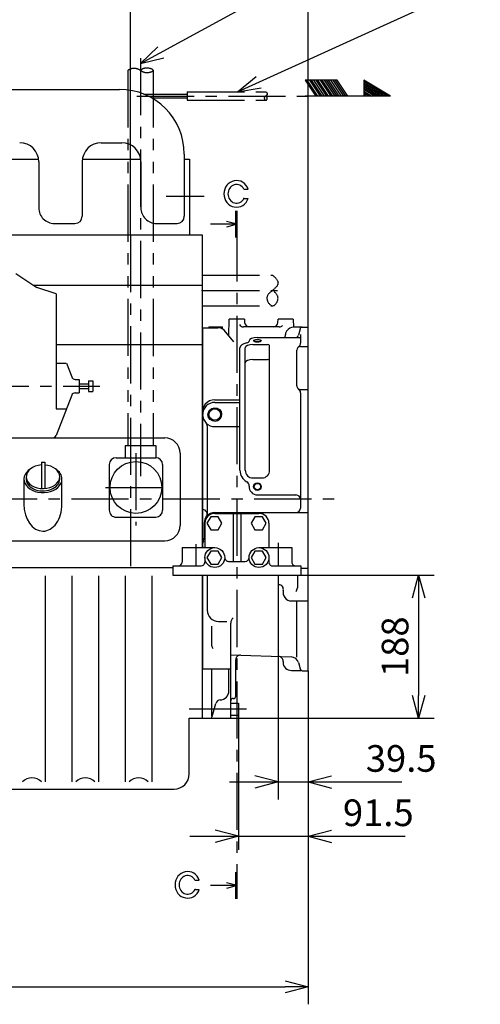
# Model space of a CAD drawing. Units: millimetres. Extents: x -577 to -3, y 0 to 413.
# Drawn here: x -304 to -244, y 212 to 341 of the extents above; entities that cross this region are included whole.
import ezdxf

# ---------------------------------------------------------------- set-up
doc = ezdxf.new("R2010")
doc.units = ezdxf.units.MM
doc.linetypes.add('CENTER', pattern=[12, 7.5, -1.5, 1.5, -1.5])
doc.linetypes.add('PHANTOM', pattern=[15, 7.5, -1.5, 1.5, -1.5, 1.5, -1.5])
doc.styles.get("Standard").update_dxf_attribs({"font": 'ROMANS', "bigfont": 'EXTFONT'})
doc.dimstyles.new('ISO-25', dxfattribs={"dimtxt": 2.5, "dimasz": 2.5, "dimexe": 1.25, "dimexo": 0.625, "dimtad": 1, "dimtxsty": 'Standard', "dimcen": 2.5, "dimadec": 0, "dimazin": 0, "dimtfac": 1, "dimtmove": 0, "dimatfit": 3, "dimfxl": 0, "dimarcsym": 0})

# ---------------------------------------------------------------- blocks, each defined once
blk = doc.blocks.new('USER0004')
at = {"color": 0, "linetype": 'Continuous'}
for p, q in [((0, 0), (5, 3)), ((0.5, 0), (5, 2.7)), ((1, 0), (5, 2.4)), ((1.5, 0), (5, 2.1)), ((5, 3), (5, 0)), ((8, 0), (10, 3)), ((8.4, 0), (10.4, 3)), ((10.8, 3), (8.8, 0)), ((9.2, 0), (11.2, 3)), ((9.6, 0), (11.6, 3)), ((10, 3), (16, 3)), ((10, 0), (12, 3)), ((10.4, 0), (12.4, 3)), ((10.8, 0), (12.8, 3)), ((13.2, 3), (11.2, 0)), ((11.6, 0), (13.6, 3)), ((14, 3), (12, 0)), ((12.4, 0), (14.4, 3)), ((12.8, 0), (14.8, 3)), ((15.2, 3), (13.2, 0)), ((13.6, 0), (15.6, 3)), ((16, 3), (14, 0)), ((0, 0), (5, 0)), ((2, 0), (5, 1.8)), ((2.5, 0), (5, 1.5)), ((3, 0), (5, 1.2)), ((5, 0.9), (3.5, 0)), ((4, 0), (5, 0.6)), ((4.5, 0), (5, 0.3)), ((5, 0), (8, 0)), ((8, 0), (14, 0)), ((14, 0), (16, 0))]:
    blk.add_line(p, q, dxfattribs=at)
blk = doc.blocks.new('USER0007')
at = {"color": 0, "linetype": 'Continuous'}
for p, q in [((0, 0), (0, 5)), ((0, 0), (-0.54, 2)), ((0, 0), (0.54, 2)), ((-2.5, 0.25), (2.5, 0.25)), ((-2.5, 0), (2.5, 0))]:
    blk.add_line(p, q, dxfattribs=at)
blk = doc.blocks.new('USER0003')
at = {"color": 0, "linetype": 'Continuous'}
for p, q in [((0.746, 0.676), (0.91, 0.676)), ((0.749, 0.328), (0.911, 0.327))]:
    blk.add_line(p, q, dxfattribs=at)
for major_axis, ratio, start_param, end_param in [((0, -0.5), 0.94, 1.931146, 7.500467), ((0, -0.35), 0.914286, 2.098637, 7.341043)]:
    blk.add_ellipse((0.47, 0.5), major_axis=major_axis, ratio=ratio, start_param=start_param, end_param=end_param, dxfattribs=at)
at = {"color": 0}
blk.add_point((0.749, 0.328), dxfattribs=at)
blk = doc.blocks.new('SYM0013')
at = {"color": 7, "linetype": 'Continuous'}
for q in [(86.26, 47.06), (2.29, 2.18), (3.07, 0.74)]:
    blk.add_line((0, 0), q, dxfattribs=at)
blk = doc.blocks.new('SYM0014')
at = {"color": 7, "linetype": 'Continuous'}
for q in [(72.38, 32.96), (2.44, 2.01), (3.12, 0.52)]:
    blk.add_line((0, 0), q, dxfattribs=at)
blk = doc.blocks.new('_OPEN30')
at = {"color": 0, "linetype": 'ByBlock', "lineweight": -2}
for p, q in [((-1, 0.267949), (0, 0)), ((0, 0), (-1, -0.267949)), ((0, 0), (-1, 0))]:
    blk.add_line(p, q, dxfattribs=at)
blk = doc.blocks.new('*D107')
at = {"color": 0, "lineweight": -2}
for p, q in [((-266.23, 255.48), (-266.23, 211.69)), ((-356.53, 242.43), (-356.53, 211.69)), ((-353.53, 213.98), (-269.23, 213.98))]:
    blk.add_line(p, q, dxfattribs=at)
at = {"layer": 'Defpoints', "color": 0}
for p in [(-266.23, 255.48), (-356.53, 242.43), (-266.23, 213.98)]:
    blk.add_point(p, dxfattribs=at)
at = {"color": 0, "lineweight": -2, "xscale": 3, "yscale": 3, "zscale": 3, "rotation": 180}
blk.add_blockref('_OPEN30', (-356.53, 213.98), dxfattribs=at)
at = {"color": 0, "lineweight": -2, "xscale": 3, "yscale": 3, "zscale": 3}
blk.add_blockref('_OPEN30', (-266.23, 213.98), dxfattribs=at)
at = {"color": 0, "insert": (-311.37, 216.6), "char_height": 3.5, "attachment_point": 5}
blk.add_mtext('903', dxfattribs=at)
blk = doc.blocks.new('*D113')
at = {"color": 0, "lineweight": -2}
for p, q in [((-358.63, 312.68), (-358.63, 371.28)), ((-355.63, 369.25), (-292.53, 369.25))]:
    blk.add_line(p, q, dxfattribs=at)
at = {"layer": 'Defpoints', "color": 0}
for p in [(-289.53, 369.25), (-358.63, 312.68), (-289.53, 312.68)]:
    blk.add_point(p, dxfattribs=at)
at = {"color": 0, "lineweight": -2, "xscale": 3, "yscale": 3, "zscale": 3, "rotation": 180}
blk.add_blockref('_OPEN30', (-358.63, 369.25), dxfattribs=at)
at = {"color": 0, "lineweight": -2, "xscale": 3, "yscale": 3, "zscale": 3}
blk.add_blockref('_OPEN30', (-289.53, 369.25), dxfattribs=at)
at = {"color": 0, "insert": (-324.34, 371.88), "char_height": 3.5, "attachment_point": 5}
blk.add_mtext('691', dxfattribs=at)
blk = doc.blocks.new('*D115')
at = {"color": 0, "lineweight": -2}
for p, q in [((-267.18, 268.03), (-249.71, 268.03)), ((-251.74, 265.03), (-251.74, 252.23)), ((-276.38, 249.23), (-249.71, 249.23))]:
    blk.add_line(p, q, dxfattribs=at)
at = {"layer": 'Defpoints', "color": 0}
for p in [(-267.18, 268.03), (-276.38, 249.23), (-251.74, 249.23)]:
    blk.add_point(p, dxfattribs=at)
at = {"color": 0, "lineweight": -2, "xscale": 3, "yscale": 3, "zscale": 3}
for p, rotation in [((-251.74, 268.03), 90), ((-251.74, 249.23), 270)]:
    blk.add_blockref('_OPEN30', p, dxfattribs=dict(at, rotation=rotation))
at = {"color": 0, "insert": (-254.37, 258.63), "char_height": 3.5, "attachment_point": 5, "rotation": 90}
blk.add_mtext('188', dxfattribs=at)
blk = doc.blocks.new('*D117')
at = {"color": 0, "lineweight": -2}
for p, q in [((-289.53, 312.68), (-289.53, 371.54)), ((-286.53, 369.25), (-269.23, 369.25))]:
    blk.add_line(p, q, dxfattribs=at)
at = {"layer": 'Defpoints', "color": 0}
for p in [(-266.23, 369.25), (-289.53, 312.68), (-266.23, 300.58)]:
    blk.add_point(p, dxfattribs=at)
at = {"color": 0, "lineweight": -2, "xscale": 3, "yscale": 3, "zscale": 3, "rotation": 180}
blk.add_blockref('_OPEN30', (-289.53, 369.25), dxfattribs=at)
at = {"color": 0, "lineweight": -2, "xscale": 3, "yscale": 3, "zscale": 3}
blk.add_blockref('_OPEN30', (-266.23, 369.25), dxfattribs=at)
at = {"color": 0, "insert": (-277.87, 371.88), "char_height": 3.5, "attachment_point": 5}
blk.add_mtext('233', dxfattribs=at)
blk = doc.blocks.new('*D118')
at = {"color": 0, "lineweight": -2}
for p, q in [((-386.38, 321.68), (-386.38, 378.73)), ((-266.23, 300.58), (-266.23, 378.73)), ((-383.38, 376.45), (-269.23, 376.45))]:
    blk.add_line(p, q, dxfattribs=at)
at = {"layer": 'Defpoints', "color": 0}
for p in [(-266.23, 376.45), (-386.38, 321.68), (-266.23, 300.58)]:
    blk.add_point(p, dxfattribs=at)
at = {"color": 0, "lineweight": -2, "xscale": 3, "yscale": 3, "zscale": 3, "rotation": 180}
blk.add_blockref('_OPEN30', (-386.38, 376.45), dxfattribs=at)
at = {"color": 0, "lineweight": -2, "xscale": 3, "yscale": 3, "zscale": 3}
blk.add_blockref('_OPEN30', (-266.23, 376.45), dxfattribs=at)
at = {"color": 0, "insert": (-326.3, 379.07), "char_height": 3.5, "attachment_point": 5}
blk.add_mtext('1201.5', dxfattribs=at)
blk = doc.blocks.new('*D119')
at = {"color": 7, "linetype": 'Continuous'}
for p, q in [((-270.18, 268.03), (-270.18, 238.59)), ((-270.18, 240.88), (-273.23, 241.7)), ((-266.23, 240.88), (-263.17, 241.7)), ((-276.53, 240.88), (-259.88, 240.88)), ((-270.18, 240.88), (-273.23, 240.06)), ((-266.23, 240.88), (-263.17, 240.06)), ((-266.23, 240.88), (-253.92, 240.88))]:
    blk.add_line(p, q, dxfattribs=at)
at = {"layer": 'Defpoints', "color": 0}
for p in [(-270.18, 268.03), (-266.23, 255.48), (-266.23, 240.88)]:
    blk.add_point(p, dxfattribs=at)
at = {"color": 0, "insert": (-254.02, 243.51), "char_height": 3.5, "attachment_point": 5}
blk.add_mtext('39.5', dxfattribs=at)
blk = doc.blocks.new('*D120')
at = {"color": 7, "linetype": 'Continuous'}
for p, q in [((-275.38, 249.63), (-275.38, 231.97)), ((-275.38, 233.75), (-278.43, 234.57)), ((-266.23, 233.75), (-263.17, 234.57)), ((-281.73, 233.75), (-259.88, 233.75)), ((-275.38, 233.75), (-278.43, 232.93)), ((-266.23, 233.75), (-263.17, 232.93)), ((-266.23, 233.75), (-253.48, 233.75))]:
    blk.add_line(p, q, dxfattribs=at)
at = {"layer": 'Defpoints', "color": 0}
for p in [(-266.23, 255.48), (-275.38, 249.63), (-266.23, 233.75)]:
    blk.add_point(p, dxfattribs=at)
at = {"color": 0, "insert": (-257.02, 236.38), "char_height": 3.5, "attachment_point": 5}
blk.add_mtext('91.5', dxfattribs=at)

msp = doc.modelspace()

# ---------------------------------------------------------------- linework, layer by layer
at = {"color": 7, "linetype": 'CENTER'}
for p, q in [((-288.2258, 335.8888), (-288.2258, 281.0336)), ((-288.6959, 330.9137), (-264.826, 330.9137)), ((-284.8758, 317.7836), (-279.8758, 317.7836)), ((-275.5758, 314.0756), (-275.5758, 225.7779)), ((-289.5258, 312.6836), (-289.5258, 269.0336)), ((-280.1258, 305.3867), (-270.2506, 305.3867)), ((-382.384, 292.8336), (-293.5775, 292.8336)), ((-288.8258, 284.0336), (-288.8258, 274.5336)), ((-292.8258, 279.5336), (-284.8258, 279.5336)), ((-381.2962, 278.0336), (-261.7859, 278.0336)), ((-280.9758, 272.0721), (-280.9758, 269.2336)), ((-270.1758, 272.2687), (-270.1758, 269.2336)), ((-274.3258, 250.4336), (-281.8758, 250.4336))]:
    msp.add_line(p, q, dxfattribs=at)
at = {"color": 7, "linetype": 'PHANTOM'}
for p, q in [((-289.8758, 334.2896), (-289.8758, 285.0336)), ((-286.5758, 334.2872), (-286.5758, 285.0336)), ((-287.7891, 331.1637), (-282.084, 331.1637)), ((-282.084, 331.4637), (-271.7841, 331.4637)), ((-282.084, 331.4637), (-282.084, 330.3637)), ((-286.7586, 330.6637), (-282.084, 330.6637)), ((-282.084, 330.3637), (-271.7831, 330.3637)), ((-280.1258, 307.3867), (-270.9082, 307.3867)), ((-280.1258, 303.3867), (-270.9082, 303.3867))]:
    msp.add_line(p, q, dxfattribs=at)
at = {"color": 7, "linetype": 'Continuous'}
for p, q in [((-348.7758, 331.7836), (-290.9758, 331.7836)), ((-293.3758, 324.7836), (-290.6758, 324.7836)), ((-282.4758, 323.2836), (-282.4758, 315.1336)), ((-309.2758, 322.6336), (-301.5758, 322.6336)), ((-301.5758, 322.2836), (-301.5758, 316.2336)), ((-295.8758, 322.6336), (-288.1758, 322.6336)), ((-295.8758, 322.2836), (-295.8758, 315.1336)), ((-288.1758, 322.2836), (-288.1758, 316.2336)), ((-282.4758, 322.6336), (-281.7758, 322.6336)), ((-281.7758, 322.6336), (-281.7758, 312.6836)), ((-299.5258, 314.1836), (-296.8258, 314.1836)), ((-286.1258, 314.1836), (-283.4258, 314.1836)), ((-351.7758, 312.6836), (-280.1258, 312.6836)), ((-280.1258, 312.6836), (-280.1258, 271.6336)), ((-304.5758, 307.6336), (-301.8097, 305.7826)), ((-302.2595, 306.0836), (-280.1258, 306.0836)), ((-299.2759, 304.943), (-301.8097, 305.7826)), ((-299.2758, 304.943), (-299.2758, 289.8336)), ((-276.6519, 299.4336), (-276.5751, 301.6336)), ((-274.5758, 301.6336), (-276.5758, 301.6336)), ((-274.5768, 301.6335), (-274.5612, 301.1876)), ((-270.1909, 301.1822), (-270.1751, 301.6336)), ((-268.1758, 301.6336), (-270.1758, 301.6336)), ((-268.1768, 301.6336), (-268.1393, 300.5586)), ((-280.1258, 300.506), (-278.0758, 300.506)), ((-280.0758, 300.506), (-280.0758, 271.6336)), ((-279.2759, 300.6086), (-279.2795, 300.5059)), ((-279.2758, 300.6086), (-277.4758, 300.6086)), ((-277.4669, 300.3497), (-277.4759, 300.6085)), ((-275.9973, 298.632), (-277.2531, 300.17)), ((-270.0258, 300.6086), (-274.7258, 300.6086)), ((-267.2063, 300.5586), (-268.1259, 300.5586)), ((-267.2839, 300.3666), (-267.5104, 299.5215)), ((-266.9956, 300.5836), (-266.2259, 300.5836)), ((-266.2259, 255.4836), (-266.2259, 300.5836)), ((-273.9759, 298.791), (-273.9759, 298.7237)), ((-272.8759, 299.2208), (-267.2259, 299.2208)), ((-267.2259, 299.5927), (-267.2259, 298.4735)), ((-299.2758, 298.2836), (-280.1258, 298.2836)), ((-275.1759, 281.7818), (-275.1759, 297.863)), ((-274.4759, 281.7818), (-274.4759, 297.863)), ((-273.4759, 298.3014), (-271.5759, 298.3014)), ((-271.2758, 281.7818), (-271.2758, 298.1699)), ((-267.7259, 292.8823), (-267.7259, 297.5515)), ((-267.2259, 298.0515), (-266.2259, 298.0515)), ((-273.4759, 296.335), (-271.5759, 296.335)), ((-299.2758, 295.8336), (-297.9715, 295.8336)), ((-297.9494, 295.8336), (-297.2459, 294.0337)), ((-296.7802, 293.7156), (-296.2594, 293.7156)), ((-296.2594, 293.7156), (-296.2594, 291.9516)), ((-295.0679, 293.5336), (-295.0679, 292.1336)), ((-295.0679, 293.5336), (-294.4753, 293.5336)), ((-294.4753, 293.5336), (-294.4753, 292.1336)), ((-296.2594, 293.1336), (-295.0679, 293.1336)), ((-296.2594, 292.5336), (-295.0679, 292.5336)), ((-295.0679, 292.1336), (-294.4753, 292.1336)), ((-267.2259, 292.3823), (-266.2259, 292.3823)), ((-297.2459, 291.6336), (-299.3102, 286.3516)), ((-296.7802, 291.9516), (-296.2594, 291.9516)), ((-278.4758, 291.0458), (-275.1759, 291.0458)), ((-267.2259, 291.9603), (-267.2259, 276.8336)), ((-299.2758, 289.8336), (-297.9715, 289.8336)), ((-278.4758, 290.698), (-275.1759, 290.698)), ((-279.4758, 287.6029), (-279.4758, 276.0336)), ((-278.4758, 287.5156), (-275.1759, 287.5156)), ((-318.6258, 286.0336), (-285.0258, 286.0336)), ((-290.2258, 285.0336), (-286.2258, 285.0336)), ((-290.2258, 285.0336), (-290.2258, 283.4336)), ((-286.2258, 285.0336), (-286.2258, 283.4336)), ((-291.4258, 283.4336), (-286.2258, 283.4336)), ((-283.0258, 284.0336), (-283.0258, 274.5336)), ((-301.2258, 282.8336), (-301.2258, 279.3851)), ((-301.2258, 282.8336), (-300.7758, 282.8336)), ((-300.7758, 282.8336), (-300.7758, 279.3887)), ((-292.3258, 282.5336), (-292.3258, 276.5336)), ((-285.3258, 282.5336), (-285.3258, 276.5336)), ((-303.5258, 280.6336), (-303.5258, 277.3336)), ((-298.5258, 277.3336), (-298.5258, 280.6336)), ((-273.4759, 280.7818), (-272.2758, 280.7818)), ((-272.8759, 278.5471), (-267.8258, 278.5471)), ((-291.4258, 275.6336), (-286.2258, 275.6336)), ((-279.0166, 275.6837), (-279.5074, 274.8337)), ((-278.0351, 275.6837), (-279.0166, 275.6837)), ((-278.4758, 276.2336), (-266.2259, 276.2336)), ((-278.4758, 276.1336), (-272.6758, 276.1336)), ((-277.5444, 274.8337), (-278.0351, 275.6836)), ((-276.0758, 276.1336), (-276.0758, 269.8336)), ((-275.0758, 276.1336), (-275.0758, 269.8336)), ((-273.2166, 275.6836), (-273.7073, 274.8336)), ((-272.2351, 275.6837), (-273.2166, 275.6837)), ((-271.7444, 274.8337), (-272.2351, 275.6837)), ((-279.8758, 274.8336), (-279.8758, 272.8928)), ((-279.7758, 274.8336), (-279.7758, 271.6336)), ((-279.5073, 274.8336), (-279.0166, 273.9837)), ((-278.0351, 273.9836), (-277.5444, 274.8336)), ((-273.7073, 274.8337), (-273.2166, 273.9837)), ((-272.2351, 273.9836), (-271.7443, 274.8336)), ((-271.3758, 274.8336), (-271.3758, 271.6336)), ((-279.0166, 273.9836), (-278.0351, 273.9836)), ((-273.2166, 273.9836), (-272.2351, 273.9836)), ((-318.6258, 272.5336), (-285.0258, 272.5336)), ((-282.7758, 271.6336), (-278.4758, 271.6336)), ((-282.7758, 271.6336), (-282.7758, 269.7336)), ((-272.6758, 271.6336), (-268.3758, 271.6336)), ((-268.3758, 271.6336), (-268.3758, 269.7336)), ((-279.7758, 270.3336), (-279.7758, 269.7336)), ((-279.0166, 271.1837), (-279.5074, 270.3337)), ((-279.5074, 270.3337), (-279.0166, 269.4837)), ((-278.0351, 271.1837), (-279.0166, 271.1837)), ((-277.5444, 270.3337), (-278.0351, 271.1837)), ((-278.0351, 269.4837), (-277.5443, 270.3337)), ((-273.2166, 271.1836), (-273.7073, 270.3337)), ((-273.7073, 270.3336), (-273.2166, 269.4837)), ((-272.2351, 271.1837), (-273.2166, 271.1837)), ((-271.7444, 270.3337), (-272.2351, 271.1836)), ((-272.2351, 269.4837), (-271.7444, 270.3336)), ((-271.3758, 270.3336), (-271.3758, 269.7336)), ((-358.6259, 269.0336), (-283.9758, 269.0336)), ((-283.9758, 269.2336), (-283.9758, 268.0336)), ((-283.9758, 269.2336), (-280.2758, 269.2336)), ((-279.0166, 269.4836), (-278.0351, 269.4836)), ((-276.6758, 269.8336), (-274.4758, 269.8336)), ((-273.2166, 269.4836), (-272.2351, 269.4836)), ((-270.8758, 269.2336), (-267.1758, 269.2336)), ((-267.1758, 269.2336), (-267.1758, 268.0336)), ((-267.1758, 268.9336), (-266.2259, 268.9336)), ((-300.7159, 267.915), (-300.7159, 240.9047)), ((-297.2159, 267.915), (-297.2159, 240.9047)), ((-293.7159, 267.915), (-293.7159, 240.9047)), ((-290.2159, 267.915), (-290.2159, 240.9047)), ((-286.7159, 267.915), (-286.7159, 240.9047)), ((-283.9758, 268.0336), (-267.1758, 268.0336)), ((-280.1258, 268.0336), (-280.1258, 249.2337)), ((-280.0758, 268.0336), (-280.0758, 255.7336)), ((-279.4758, 268.0336), (-279.4758, 263.432)), ((-267.6391, 268.0336), (-267.6391, 266.3448)), ((-268.4258, 264.6448), (-266.2259, 264.6448)), ((-267.7019, 257.2669), (-267.7019, 264.6448)), ((-278.8758, 258.7539), (-278.8758, 261.3259)), ((-277.9758, 261.932), (-276.8789, 261.932)), ((-276.3758, 249.2337), (-276.3758, 261.7281)), ((-276.3759, 257.5633), (-268.4415, 257.2863)), ((-275.7258, 252.1337), (-275.7258, 256.9196)), ((-267.5104, 256.5458), (-267.2854, 255.7061)), ((-280.1258, 255.7336), (-276.3758, 255.7336)), ((-278.8758, 249.4946), (-278.8758, 255.7336)), ((-276.6258, 252.8356), (-276.6258, 255.7336)), ((-268.4259, 255.5087), (-267.2063, 255.5087)), ((-266.9956, 255.4836), (-266.2259, 255.4836)), ((-278.8162, 249.4562), (-278.3513, 251.1911)), ((-276.3758, 251.2336), (-275.3758, 251.2336)), ((-275.3758, 251.2336), (-275.3758, 249.6336)), ((-276.3758, 249.6336), (-275.3758, 249.6336)), ((-281.8258, 249.2337), (-276.3758, 249.2337)), ((-281.8258, 241.9336), (-281.8258, 249.2336)), ((-352.9258, 239.9336), (-283.8258, 239.9336))]:
    msp.add_line(p, q, dxfattribs=at)
for centre, radius in [((-288.8258, 279.5336), 3.4), ((-272.8759, 279.6471), 0.5), ((-272.8759, 279.6471), 0.4188), ((-278.4758, 270.3336), 1.3), ((-272.6758, 270.3336), 1.3)]:
    msp.add_circle(centre, radius, dxfattribs=at)
for centre, radius, start, end in [((-290.9758, 323.2836), 8.5, 0, 89.999982), ((-304.0758, 322.2836), 2.5, 0, 89.999982), ((-293.3758, 322.2836), 2.5, 89.999982, 179.999964), ((-290.6758, 322.2836), 2.5, 0, 89.999982), ((-299.5258, 316.2336), 2.05, 179.999964, 270.000001), ((-286.1258, 316.2336), 2.05, 179.999964, 270.000001), ((-296.8258, 315.1336), 0.95, 270.000018, 0), ((-283.4258, 315.1336), 0.95, 270.000018, 0), ((-273.9615, 301.2086), 0.6, 182.000079, 270.001603), ((-270.7902, 301.2086), 0.6, 270.002313, 358.00003), ((-274.7258, 301.2086), 0.6, 208.012663, 270.000018), ((-270.0258, 301.2086), 0.6, 270.000018, 316.768803), ((-268.1259, 299.4586), 1.1, 156.594108, 184.229654), ((-268.1259, 299.4586), 1.1, 146.728036, 156.594108), ((-268.1259, 299.4586), 1.1, 90.000037, 146.728036), ((-266.9956, 300.2836), 0.3, 139.748785, 163.921808), ((-266.9956, 300.2836), 0.3, 89.999982, 139.748785), ((-267.2063, 301.1586), 0.6, 269.999963, 283.536142), ((-269.8212, 299.3332), 0.6, 349.200197, 4.229615), ((-268.4763, 299.7804), 1, 325.970095, 344.999942), ((-267.2259, 297.5515), 0.5, 89.999982, 179.999964), ((-267.8258, 298.4735), 0.6, 303.055729, 359.99999), ((-296.7802, 294.2156), 0.5, 201.345962, 270.000073), ((-267.2259, 292.8823), 0.5, 179.999964, 270.000001), ((-267.8258, 291.9603), 0.6, 359.999864, 56.944233), ((-296.7802, 291.4516), 0.5, 89.999982, 158.654038), ((-280.0758, 287.6029), 0.6, 359.999873, 43.454944), ((-299.7758, 286.5336), 0.5, 270.000018, 338.654064), ((-285.0258, 284.0336), 2, 0, 89.999982), ((-291.4258, 282.5336), 0.9, 89.999982, 179.999964), ((-286.2258, 282.5336), 0.9, 0, 89.999982), ((-273.4759, 281.7818), 1.7, 179.999964, 241.534559), ((-273.4759, 281.7818), 1, 179.999964, 270.000001), ((-272.2758, 281.7818), 1, 270.000018, 0), ((-274.5721, 279.7599), 0.6, 356.198658, 61.532901), ((-272.8759, 279.6471), 1.1, 176.198609, 269.999946), ((-267.8258, 277.9471), 0.6, 0, 89.999982), ((-280.0758, 276.0336), 0.6, 323.130075, 89.999982), ((-267.8258, 276.8336), 0.6, 270.000018, 359.999964), ((-291.4258, 276.5336), 0.9, 179.999964, 270.000001), ((-286.2258, 276.5336), 0.9, 270.000018, 0), ((-278.4758, 274.8336), 1.4, 90.000037, 179.999964), ((-278.4758, 274.8336), 1.3, 89.999982, 179.999964), ((-272.6758, 274.8336), 1.3, 0, 89.999982), ((-285.0258, 274.5336), 2, 270.000018, 0), ((-280.8758, 272.8928), 1, 336.443589, 0.000091), ((-278.6758, 271.9336), 1.4, 156.443461, 192.373863), ((-276.6758, 270.3336), 0.5, 179.999964, 270.000001), ((-274.4758, 270.3336), 0.5, 270.000018, 0), ((-283.2758, 269.7336), 0.5, 270.000018, 0), ((-280.2758, 269.7336), 0.5, 270.000018, 0), ((-270.8758, 269.7336), 0.5, 188.464881, 270.000018), ((-267.8758, 269.7336), 0.5, 179.999964, 270.000001), ((-270.0732, 266.1646), 0.6, 345.704834, 88.308827), ((-268.239, 266.3448), 0.6, 309.844046, 0.000036), ((-268.4259, 265.7448), 1.1, 165.531219, 269.999946), ((-277.9758, 263.432), 1.5, 180.000036, 270.000018), ((-275.1258, 256.9196), 0.6, 87.999993, 179.999855), ((-270.1204, 256.7445), 0.6, 355.417308, 87.999993), ((-268.4763, 256.2868), 1, 15.000004, 87.999939), ((-268.4259, 256.6086), 1.1, 175.393302, 179.999964), ((-268.4259, 256.6086), 1.1, 180.000036, 270.000018), ((-266.9956, 255.7836), 0.3, 195.000006, 270.000018), ((-267.2063, 254.9086), 0.6, 76.463804, 89.999982), ((-277.8258, 252.8356), 1.2, 272.681441, 0.000036), ((-276.0258, 252.1337), 0.3, 265.21976, 0.000036), ((-277.7718, 251.0357), 0.6, 89.89283, 164.99994), ((-276.0758, 251.5358), 0.3, 85.219888, 179.99756), ((-279.106, 249.5337), 0.3, 270.000237, 345.000051), ((-283.8258, 241.9336), 2, 270.000018, 0), ((-302.4659, 239.5922), 1.8125, 46.396512, 133.603473), ((-295.4659, 239.5922), 1.8125, 46.396512, 133.603473), ((-288.4659, 239.5922), 1.8125, 46.396512, 133.603473)]:
    msp.add_arc(centre, radius, start, end, dxfattribs=at)
for centre, major_axis, ratio, start_param, end_param in [((-278.0759, 299.8342), (-0.95, 0.0023), 0.70710485, 3.66776735, 4.71405969), ((-274.5758, 298.7237), (0.6, 0), 0.3907306, 5.24165661, 6.28318531), ((-272.8759, 298.791), (1.1, 0), 0.39073116, 1.57079633, 3.14159265), ((-273.4759, 297.863), (1.7, 0), 0.43837221, 2.05878638, 3.14159265), ((-273.4759, 297.863), (1, 0), 0.43837136, 1.57079633, 3.14159265), ((-271.5759, 298.1699), (0.3, 0), 0.43837125, 0, 1.57074546), ((-273.4759, 295.8966), (1, 0), 0.43837136, 1.57079633, 3.14159265), ((-271.5759, 296.2034), (0.3, 0), 0.43837125, 0, 1.57074547), ((-278.4758, 289.4546), (1.6, 0), 0.99452112, 1.57079633, 3.36191474), ((-278.4758, 289.1068), (1.6, 0), 0.99452112, 1.57079633, 4.71238898), ((-301.0258, 280.6336), (2.5, 0), 0.70800009, 2.28804806, 6.28318531), ((-301.0258, 280.9336), (2.2, 0.004), 0.70681794, 1.66057463, 6.28136823), ((-301.0258, 280.9336), (2.2, 0.004), 0.70681794, 6.28136823, 7.73885719), ((-301.0258, 280.6336), (2.5, 0), 0.70800009, 0, 0.85358075), ((-301.0258, 280.6336), (2.2, 0.004), 0.70681794, 3.04242494, 6.28136823), ((-301.0258, 280.6336), (2.2, 0.004), 0.70681794, 6.28136823, 6.37727583), ((-301.0258, 280.6336), (2.2, 0.0035), 0.70681775, 6.2815926, 6.37759045), ((-301.0258, 280.6336), (2.2, 0.0035), 0.70681775, 6.2815926, 6.37759045), ((-301.0258, 277.3336), (0.0091, -3.535), 0.70721355, 4.71056892, 6.28060564), ((-301.0258, 277.3336), (0.0091, -3.535), 0.70721355, 6.28060564, 7.85215294), ((-275.3758, 261.7281), (1, 0), 1, 2.35619449, 3.14159265), ((-278.3758, 258.7539), (0.5, 0), 1, 3.14159265, 3.92699082)]:
    msp.add_ellipse(centre, major_axis=major_axis, ratio=ratio, start_param=start_param, end_param=end_param, dxfattribs=at)
for centre, major_axis, ratio in [((-272.8759, 298.791), (0.5, 0), 0.39073061), ((-272.8759, 298.791), (0.4188, -0.001), 0.39073049), ((-278.4758, 289.1068), (0.8994, 0.0316), 0.99452166), ((-278.4758, 289.1068), (0.7647, 0), 0.99452196)]:
    msp.add_ellipse(centre, major_axis=major_axis, ratio=ratio, dxfattribs=at)
at = {"color": 7, "linetype": 'PHANTOM'}
for points, start_tangent, end_tangent in [([(-289.8758, 334.2896), (-289.0508, 334.5895), (-288.2258, 334.2896), (-287.4008, 333.9896), (-286.5758, 334.2896), (-287.4008, 334.5895), (-288.2258, 334.2896)], (0.80874842, 0.58815474), (-0.80874645, -0.58815745)), ([(-271.7841, 331.4637), (-271.5841, 331.1887), (-271.7841, 330.9137), (-271.9841, 330.6387), (-271.7841, 330.3637), (-271.5841, 330.6387), (-271.7841, 330.9137)], (0.8240438, -0.5665261), (-0.82403137, 0.56654417)), ([(-270.9082, 307.3866), (-270.1809, 306.3866), (-270.9082, 305.3867), (-271.6355, 304.3866), (-270.9082, 303.3866), (-270.1809, 304.3866), (-270.9082, 305.3867)], (0.82404376, -0.56652615), (-0.82403135, 0.5665442))]:
    msp.add_spline(points, degree=3, dxfattribs=dict(at, start_tangent=start_tangent, end_tangent=end_tangent))
at = {"color": 7}
msp.add_point((-280.1258, 305.3867), dxfattribs=at)

# ---------------------------------------------------------------- block references
for name, p in [('SYM0013', (-288.2258, 335.1814)), ('SYM0014', (-275.4921, 331.4637))]:
    msp.add_blockref(name, p, dxfattribs=at)
at = {"color": 7, "xscale": 0.7000002264976501, "zscale": 0.7000002264976501}
for name, p, yscale, rotation in [('USER0004', (-255.4163, 330.9137), -0.7000002264976501, 180), ('USER0007', (-275.5258, 314.0756), 0.7000002264976501, 89.99998201034141), ('USER0007', (-275.5258, 227.2779), 0.7000002264976501, 89.99998201034141)]:
    msp.add_blockref(name, p, dxfattribs=dict(at, yscale=yscale, rotation=rotation))
at = {"color": 7, "xscale": 3.500001192092896, "yscale": 3.500001192092896, "zscale": 3.500001192092896}
for p in [(-277.2758, 316.3256), (-283.6934, 225.6251)]:
    msp.add_blockref('USER0003', p, dxfattribs=at)

# ---------------------------------------------------------------- dimensions: what is measured, and where the dimension line sits
at = {"color": 7}
for base, p1, p2, angle, text, override, picture, middle in [((-266.2259, 376.4487), (-386.3758, 321.6837), (-266.2259, 300.5836), 180, '1201.5', {"dimtxt": 3.5, "dimasz": 3, "dimexe": 2.28598, "dimexo": 0, "dimgap": 0.875, "dimtad": 1, "dimtih": 0, "dimtoh": 0, "dimdec": 1, "dimdsep": 46, "dimblk1": 'OPEN30', "dimblk2": 'OPEN30', "dimsah": 1, "dimse1": 0, "dimse2": 0, "dimtmove": 0}, '*D118', (-326.2998, 376.4487)), ((-289.5258, 369.2505), (-358.6259, 312.6836), (-289.5258, 312.6836), 180, '691', {"dimtxt": 3.5, "dimasz": 3, "dimexe": 2.032013, "dimexo": 0, "dimgap": 0.875, "dimtad": 1, "dimtih": 0, "dimtoh": 0, "dimdec": 0, "dimdsep": 46, "dimblk1": 'OPEN30', "dimblk2": 'OPEN30', "dimsah": 1, "dimse1": 0, "dimse2": 1, "dimtmove": 0}, '*D113', (-324.3446, 369.2505)), ((-266.2259, 369.2505), (-289.5258, 312.6836), (-266.2259, 300.5836), 180, '233', {"dimtxt": 3.5, "dimasz": 3, "dimexe": 2.286011, "dimexo": 0, "dimgap": 0.875, "dimtad": 1, "dimtih": 0, "dimtoh": 0, "dimdec": 0, "dimdsep": 46, "dimblk1": 'OPEN30', "dimblk2": 'OPEN30', "dimsah": 1, "dimse1": 0, "dimse2": 1, "dimtmove": 0}, '*D117', (-277.8749, 369.2505)), ((-266.2259, 240.8818), (-270.1758, 268.0336), (-266.2259, 255.4836), 180, '39.5', {"dimtxt": 3.5, "dimasz": 3, "dimexe": 2.286011, "dimexo": 0, "dimgap": 0.875, "dimtad": 1, "dimtih": 0, "dimtoh": 0, "dimdec": 1, "dimdsep": 46, "dimblk1": 'OPEN30', "dimblk2": 'OPEN30', "dimsah": 1, "dimse1": 0, "dimse2": 1, "dimtmove": 0}, '*D119', (-254.0176, 240.8818)), ((-251.7411, 249.2336), (-267.1758, 268.0336), (-276.3758, 249.2336), 90, '188', {"dimtxt": 3.5, "dimasz": 3, "dimexe": 2.032013, "dimexo": 0, "dimgap": 0.875, "dimtad": 1, "dimtih": 0, "dimtoh": 0, "dimdec": 0, "dimdsep": 46, "dimblk1": 'OPEN30', "dimblk2": 'OPEN30', "dimsah": 1, "dimse1": 0, "dimse2": 0, "dimtmove": 0}, '*D115', (-251.7411, 258.6346)), ((-266.2259, 213.9772), (-356.5259, 242.4336), (-266.2259, 255.4836), 180, '903', {"dimtxt": 3.5, "dimasz": 3, "dimexe": 2.285995, "dimexo": 0, "dimgap": 0.875, "dimtad": 1, "dimtih": 0, "dimtoh": 0, "dimdec": 0, "dimdsep": 46, "dimblk1": 'OPEN30', "dimblk2": 'OPEN30', "dimsah": 1, "dimse1": 0, "dimse2": 0, "dimtmove": 0}, '*D107', (-311.3749, 213.9772)), ((-266.2259, 233.7524), (-275.3758, 249.6336), (-266.2259, 255.4836), 180, '91.5', {"dimtxt": 3.5, "dimasz": 3, "dimexe": 1.786, "dimexo": 0, "dimgap": 0.875, "dimtad": 1, "dimtih": 0, "dimtoh": 0, "dimdec": 1, "dimdsep": 46, "dimblk1": 'OPEN30', "dimblk2": 'OPEN30', "dimsah": 1, "dimse1": 0, "dimse2": 1, "dimtmove": 0}, '*D120', (-257.0175, 233.7524))]:
    dim = msp.add_linear_dim(base=base, p1=p1, p2=p2, angle=angle, text=text, dimstyle='ISO-25', override=override, dxfattribs=at)
    dim.commit()
    dim.dimension.update_dxf_attribs({"geometry": picture, "text_midpoint": middle, "dimtype": 160})

doc.saveas('drawing.dxf')
